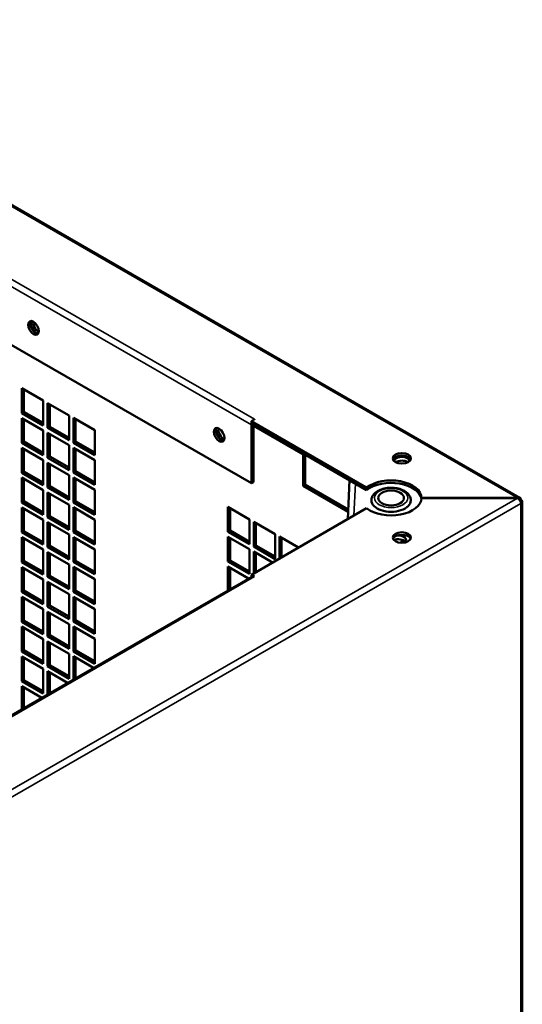
# Model space of a CAD drawing. Extents: x -396 to 25500, y 2104 to 29270.
# Drawn here: x 2325 to 2491, y 9612 to 9936 of the extents above; entities that cross this region are included whole.
import ezdxf

# ---------------------------------------------------------------- set-up
doc = ezdxf.new("R2010")
doc.units = 0
doc.header["$LTSCALE"] = 2
doc.layers.add('Visible (ISO)', color=7, linetype='CONTINUOUS', lineweight=50)
doc.layers.add('Visible Narrow (ISO)', color=7, linetype='CONTINUOUS', lineweight=35)

msp = doc.modelspace()

# ---------------------------------------------------------------- linework, layer by layer
at = {"layer": 'Visible (ISO)'}
for p, q in [((2216.833, 9936.351), (2490.105, 9778.984)), ((2401.65, 9783.732), (2259.925, 9865.346)), ((2326.04, 9815.007), (2333.111, 9810.935)), ((2326.04, 9806.832), (2326.04, 9815.007)), ((2326.747, 9814.6), (2326.747, 9807.239)), ((2333.111, 9810.935), (2333.111, 9802.76)), ((2334.525, 9810.121), (2341.596, 9806.049)), ((2334.525, 9801.945), (2334.525, 9810.121)), ((2335.232, 9809.714), (2335.232, 9802.352)), ((2326.04, 9806.832), (2326.747, 9807.239)), ((2333.111, 9802.76), (2326.04, 9806.832)), ((2326.747, 9807.239), (2333.111, 9803.574)), ((2326.04, 9805.196), (2333.111, 9801.125)), ((2326.04, 9797.021), (2326.04, 9805.196)), ((2326.747, 9804.789), (2326.747, 9797.428)), ((2341.596, 9806.049), (2341.596, 9797.873)), ((2343.01, 9805.234), (2350.081, 9801.162)), ((2343.01, 9797.059), (2343.01, 9805.234)), ((2343.717, 9804.827), (2343.717, 9797.466)), ((2402.725, 9804.782), (2401.657, 9804.167)), ((2439.61, 9782.311), (2401.657, 9804.167)), ((2401.657, 9804.167), (2401.657, 9803.349)), ((2439.61, 9781.494), (2401.657, 9803.349)), ((2402.357, 9784.139), (2402.357, 9802.946)), ((2402.711, 9804.782), (2402.718, 9804.786)), ((2402.718, 9804.786), (2402.725, 9804.782)), ((2402.718, 9804.778), (2402.718, 9804.786)), ((2333.111, 9801.125), (2333.111, 9792.949)), ((2334.525, 9801.945), (2335.232, 9802.352)), ((2341.596, 9797.873), (2334.525, 9801.945)), ((2334.525, 9800.31), (2341.596, 9796.238)), ((2334.525, 9792.135), (2334.525, 9800.31)), ((2335.232, 9802.352), (2341.596, 9798.688)), ((2335.232, 9799.903), (2335.232, 9792.542)), ((2350.081, 9801.162), (2350.081, 9792.987)), ((2401.65, 9802.945), (2401.65, 9783.732)), ((2326.04, 9797.021), (2326.747, 9797.428)), ((2333.111, 9792.949), (2326.04, 9797.021)), ((2326.747, 9797.428), (2333.111, 9793.763)), ((2343.01, 9797.059), (2343.717, 9797.466)), ((2350.081, 9792.987), (2343.01, 9797.059)), ((2343.717, 9797.466), (2350.081, 9793.801)), ((2326.04, 9795.386), (2333.111, 9791.314)), ((2326.04, 9787.21), (2326.04, 9795.386)), ((2326.747, 9794.979), (2326.747, 9787.618)), ((2341.596, 9796.238), (2341.596, 9788.063)), ((2343.01, 9795.424), (2350.081, 9791.352)), ((2343.01, 9787.248), (2343.01, 9795.424)), ((2343.717, 9795.017), (2343.717, 9787.656)), ((2333.111, 9791.314), (2333.111, 9783.138)), ((2334.525, 9792.135), (2335.232, 9792.542)), ((2341.596, 9788.063), (2334.525, 9792.135)), ((2334.525, 9790.5), (2341.596, 9786.428)), ((2334.525, 9782.324), (2334.525, 9790.5)), ((2335.232, 9792.542), (2341.596, 9788.877)), ((2335.232, 9790.092), (2335.232, 9782.731)), ((2350.081, 9791.352), (2350.081, 9783.176)), ((2418.671, 9782.921), (2418.671, 9793.14)), ((2419.378, 9793.145), (2419.378, 9783.328)), ((2326.04, 9787.21), (2326.747, 9787.618)), ((2333.111, 9783.138), (2326.04, 9787.21)), ((2326.747, 9787.618), (2333.111, 9783.953)), ((2343.01, 9787.248), (2343.717, 9787.656)), ((2350.081, 9783.176), (2343.01, 9787.248)), ((2343.717, 9787.656), (2350.081, 9783.991)), ((2326.04, 9785.575), (2333.111, 9781.503)), ((2326.04, 9777.4), (2326.04, 9785.575)), ((2326.747, 9785.168), (2326.747, 9777.807)), ((2341.596, 9786.428), (2341.596, 9778.252)), ((2343.01, 9785.613), (2350.081, 9781.541)), ((2343.01, 9777.438), (2343.01, 9785.613)), ((2343.717, 9785.206), (2343.717, 9777.845)), ((2402.357, 9784.139), (2401.65, 9783.732)), ((2434.016, 9784.715), (2433.461, 9771.94)), ((2333.111, 9781.503), (2333.111, 9773.328)), ((2334.525, 9782.324), (2335.232, 9782.731)), ((2341.596, 9778.252), (2334.525, 9782.324)), ((2334.525, 9780.689), (2341.596, 9776.617)), ((2334.525, 9772.514), (2334.525, 9780.689)), ((2335.232, 9782.731), (2341.596, 9779.067)), ((2335.232, 9780.282), (2335.232, 9772.921)), ((2350.081, 9781.541), (2350.081, 9773.366)), ((2419.378, 9783.328), (2418.671, 9782.921)), ((2433.565, 9774.343), (2418.671, 9782.921)), ((2419.378, 9783.328), (2433.6, 9775.138)), ((2439.61, 9781.494), (2439.61, 9782.311)), ((2326.04, 9777.4), (2326.747, 9777.807)), ((2333.111, 9773.328), (2326.04, 9777.4)), ((2326.747, 9777.807), (2333.111, 9774.142)), ((2343.01, 9777.438), (2343.717, 9777.845)), ((2350.081, 9773.366), (2343.01, 9777.438)), ((2343.717, 9777.845), (2350.081, 9774.18)), ((2457.662, 9778.925), (2457.662, 9778.867)), ((2489.331, 9778.925), (2457.662, 9778.925)), ((2457.662, 9778.867), (2489.331, 9778.867)), ((2489.331, 9778.867), (2489.331, 9778.925)), ((2490.881, 9361.129), (2490.881, 9777.67)), ((2326.04, 9775.765), (2333.111, 9771.693)), ((2326.04, 9767.589), (2326.04, 9775.765)), ((2326.747, 9775.358), (2326.747, 9767.997)), ((2341.596, 9776.617), (2341.596, 9768.442)), ((2343.01, 9775.803), (2350.081, 9771.731)), ((2343.01, 9767.627), (2343.01, 9775.803)), ((2343.717, 9775.395), (2343.717, 9768.034)), ((2393.922, 9775.916), (2400.993, 9771.844)), ((2393.922, 9767.741), (2393.922, 9775.916)), ((2394.629, 9775.509), (2394.629, 9768.148)), ((2401.657, 9753.625), (2439.61, 9775.481)), ((2333.111, 9771.693), (2333.111, 9763.517)), ((2334.525, 9772.514), (2335.232, 9772.921)), ((2341.596, 9768.442), (2334.525, 9772.514)), ((2334.525, 9770.878), (2341.596, 9766.806)), ((2334.525, 9762.703), (2334.525, 9770.878)), ((2335.232, 9772.921), (2341.596, 9769.256)), ((2350.081, 9771.731), (2350.081, 9763.555)), ((2400.993, 9771.844), (2400.993, 9763.669)), ((2402.407, 9771.03), (2409.478, 9766.958)), ((2402.407, 9762.854), (2402.407, 9771.03)), ((2403.114, 9770.623), (2403.114, 9763.262)), ((2326.04, 9767.589), (2326.747, 9767.997)), ((2333.111, 9763.517), (2326.04, 9767.589)), ((2326.747, 9767.997), (2333.111, 9764.332)), ((2335.232, 9770.471), (2335.232, 9763.11)), ((2343.01, 9767.627), (2343.717, 9768.034)), ((2350.081, 9763.555), (2343.01, 9767.627)), ((2343.717, 9768.034), (2350.081, 9764.37)), ((2393.922, 9767.741), (2394.629, 9768.148)), ((2400.993, 9763.669), (2393.922, 9767.741)), ((2394.629, 9768.148), (2400.993, 9764.483)), ((2326.04, 9765.954), (2333.111, 9761.882)), ((2326.04, 9757.779), (2326.04, 9765.954)), ((2326.747, 9765.547), (2326.747, 9758.186)), ((2341.596, 9766.806), (2341.596, 9758.631)), ((2343.01, 9765.992), (2350.081, 9761.92)), ((2343.01, 9757.817), (2343.01, 9765.992)), ((2343.717, 9765.585), (2343.717, 9758.224)), ((2393.922, 9766.106), (2400.993, 9762.034)), ((2393.922, 9757.93), (2393.922, 9766.106)), ((2394.629, 9765.699), (2394.629, 9758.337)), ((2409.478, 9766.958), (2409.478, 9758.782)), ((2410.893, 9766.144), (2417.144, 9762.543)), ((2410.893, 9758.943), (2410.893, 9766.144)), ((2411.6, 9765.736), (2411.6, 9759.351)), ((2451.286, 9764.139), (2450.826, 9764.403)), ((2450.826, 9764.403), (2451.286, 9764.139)), ((2451.534, 9764.811), (2452.281, 9764.38)), ((2333.111, 9761.882), (2333.111, 9753.707)), ((2334.525, 9762.703), (2335.232, 9763.11)), ((2341.596, 9758.631), (2334.525, 9762.703)), ((2334.525, 9761.068), (2341.596, 9756.996)), ((2334.525, 9752.892), (2334.525, 9761.068)), ((2335.232, 9763.11), (2341.596, 9759.445)), ((2350.081, 9761.92), (2350.081, 9753.745)), ((2400.993, 9762.034), (2400.993, 9753.858)), ((2402.407, 9762.854), (2403.114, 9763.262)), ((2409.478, 9758.782), (2402.407, 9762.854)), ((2402.407, 9761.219), (2408.626, 9757.638)), ((2402.407, 9754.057), (2402.407, 9761.219)), ((2403.114, 9763.262), (2409.478, 9759.597)), ((2403.114, 9760.812), (2403.114, 9754.464)), ((2326.04, 9757.779), (2326.747, 9758.186)), ((2333.111, 9753.707), (2326.04, 9757.779)), ((2326.747, 9758.186), (2333.111, 9754.521)), ((2335.232, 9760.661), (2335.232, 9753.3)), ((2343.01, 9757.817), (2343.717, 9758.224)), ((2350.081, 9753.745), (2343.01, 9757.817)), ((2343.717, 9758.224), (2350.081, 9754.559)), ((2393.922, 9757.93), (2394.629, 9758.337)), ((2400.993, 9753.858), (2393.922, 9757.93)), ((2394.629, 9758.337), (2400.993, 9754.673)), ((2326.04, 9756.144), (2333.111, 9752.072)), ((2326.04, 9747.968), (2326.04, 9756.144)), ((2326.747, 9755.736), (2326.747, 9748.375)), ((2341.596, 9756.996), (2341.596, 9748.82)), ((2343.01, 9756.182), (2350.081, 9752.11)), ((2343.01, 9748.006), (2343.01, 9756.182)), ((2343.717, 9755.774), (2343.717, 9748.413)), ((2393.922, 9756.295), (2400.73, 9752.374)), ((2393.922, 9748.454), (2393.922, 9756.295)), ((2394.629, 9755.888), (2394.629, 9748.861)), ((2401.962, 9753.084), (2257.005, 9669.609)), ((2333.111, 9752.072), (2333.111, 9743.896)), ((2334.525, 9752.892), (2335.232, 9753.3)), ((2341.596, 9748.82), (2334.525, 9752.892)), ((2334.525, 9751.257), (2341.596, 9747.185)), ((2334.525, 9743.082), (2334.525, 9751.257)), ((2335.232, 9753.3), (2341.596, 9749.635)), ((2350.081, 9752.11), (2350.081, 9743.934)), ((2401.657, 9753.625), (2402.725, 9753.01)), ((2401.657, 9752.908), (2401.657, 9753.625)), ((2402.718, 9753.006), (2402.711, 9753.01)), ((2402.725, 9753.01), (2402.718, 9753.006)), ((2326.04, 9747.968), (2326.747, 9748.375)), ((2333.111, 9743.896), (2326.04, 9747.968)), ((2326.747, 9748.375), (2333.111, 9744.711)), ((2335.232, 9750.85), (2335.232, 9743.489)), ((2343.01, 9748.006), (2343.717, 9748.413)), ((2350.081, 9743.934), (2343.01, 9748.006)), ((2343.717, 9748.413), (2350.081, 9744.748)), ((2326.04, 9746.333), (2333.111, 9742.261)), ((2326.04, 9738.158), (2326.04, 9746.333)), ((2326.747, 9745.926), (2326.747, 9738.565)), ((2341.596, 9747.185), (2341.596, 9739.01)), ((2343.01, 9746.371), (2350.081, 9742.299)), ((2343.01, 9738.195), (2343.01, 9746.371)), ((2343.717, 9745.964), (2343.717, 9738.603)), ((2333.111, 9742.261), (2333.111, 9734.086)), ((2334.525, 9743.082), (2335.232, 9743.489)), ((2341.596, 9739.01), (2334.525, 9743.082)), ((2334.525, 9741.447), (2341.596, 9737.375)), ((2334.525, 9733.271), (2334.525, 9741.447)), ((2335.232, 9743.489), (2341.596, 9739.824)), ((2350.081, 9742.299), (2350.081, 9734.124)), ((2326.04, 9738.158), (2326.747, 9738.565)), ((2333.111, 9734.086), (2326.04, 9738.158)), ((2326.747, 9738.565), (2333.111, 9734.9)), ((2335.232, 9741.04), (2335.232, 9733.678)), ((2343.01, 9738.195), (2343.717, 9738.603)), ((2350.081, 9734.124), (2343.01, 9738.195)), ((2343.717, 9738.603), (2350.081, 9734.938)), ((2326.04, 9736.523), (2333.111, 9732.451)), ((2326.04, 9728.347), (2326.04, 9736.523)), ((2326.747, 9736.115), (2326.747, 9728.754)), ((2341.596, 9737.375), (2341.596, 9729.199)), ((2343.01, 9736.56), (2350.081, 9732.488)), ((2343.01, 9728.385), (2343.01, 9736.56)), ((2343.717, 9736.153), (2343.717, 9728.792)), ((2333.111, 9732.451), (2333.111, 9724.275)), ((2334.525, 9733.271), (2335.232, 9733.678)), ((2341.596, 9729.199), (2334.525, 9733.271)), ((2334.525, 9731.636), (2341.596, 9727.564)), ((2334.525, 9723.461), (2334.525, 9731.636)), ((2335.232, 9733.678), (2341.596, 9730.014)), ((2350.081, 9732.488), (2350.081, 9724.313)), ((2326.04, 9728.347), (2326.747, 9728.754)), ((2326.747, 9728.754), (2333.111, 9725.089)), ((2335.232, 9731.229), (2335.232, 9723.868)), ((2343.01, 9728.385), (2343.717, 9728.792)), ((2343.717, 9728.792), (2350.081, 9725.127)), ((2333.111, 9724.275), (2326.04, 9728.347)), ((2326.04, 9726.712), (2333.111, 9722.64)), ((2326.04, 9718.536), (2326.04, 9726.712)), ((2326.747, 9726.305), (2326.747, 9718.944)), ((2341.596, 9727.564), (2341.596, 9719.389)), ((2350.081, 9724.313), (2343.01, 9728.385)), ((2343.01, 9726.75), (2349.621, 9722.943)), ((2343.01, 9719.136), (2343.01, 9726.75)), ((2343.717, 9726.343), (2343.717, 9719.543)), ((2333.111, 9722.64), (2333.111, 9714.465)), ((2334.525, 9723.461), (2335.232, 9723.868)), ((2341.596, 9719.389), (2334.525, 9723.461)), ((2335.232, 9723.868), (2341.596, 9720.203)), ((2326.04, 9718.536), (2326.747, 9718.944)), ((2326.747, 9718.944), (2333.111, 9715.279)), ((2334.525, 9721.826), (2341.103, 9718.037)), ((2334.525, 9714.249), (2334.525, 9721.826)), ((2335.232, 9721.418), (2335.232, 9714.657)), ((2333.111, 9714.465), (2326.04, 9718.536)), ((2326.04, 9716.901), (2332.585, 9713.132)), ((2326.04, 9709.363), (2326.04, 9716.901)), ((2326.747, 9716.494), (2326.747, 9709.77))]:
    msp.add_line(p, q, dxfattribs=at)
for centre, major_axis, ratio in [((2329.879, 9834.873), (-1.248, 2.166), 0.5780931), ((2391.044, 9799.651), (-1.248, 2.166), 0.5780931), ((2451.198, 9791.926), (-3, 0), 0.5758617), ((2447.662, 9778.896), (-4.25, 0), 0.5758617), ((2451.198, 9765.866), (-3, 0), 0.5758617)]:
    msp.add_ellipse(centre, major_axis=major_axis, ratio=ratio, dxfattribs=at)
for centre, major_axis, ratio, start_param, end_param in [((2330.586, 9835.28), (-1.248, 2.166), 0.5780931, 0.286188, 2.8554046), ((2330.99, 9835.048), (-1.248, 2.166), 0.5780931, 0.1628738, 2.2437367), ((2331.697, 9835.455), (1.248, -2.166), 0.5780931, 3.7256344, 5.4508247), ((2402.711, 9803.555), (-0.749, -1.3), 0.5780931, 5.2012046, 5.4958534), ((2402.711, 9803.555), (-0.749, -1.3), 0.5780931, 3.9250571, 4.040368), ((2391.751, 9800.058), (-1.248, 2.166), 0.5780931, 0.286188, 2.8554046), ((2391.801, 9800.029), (-1.248, 2.166), 0.5780931, 0.2626966, 2.3439856), ((2392.508, 9800.436), (1.248, -2.166), 0.5780931, 3.7364635, 5.6535794), ((2419.731, 9793.751), (0.749, 1.3), 0.5780931, 2.0575481, 2.3542608), ((2451.198, 9791.109), (3, 0), 0.5758617, 0.238881, 2.9027116), ((2451.224, 9790.988), (-2.5, 0), 0.5758617, 3.145909, 6.3108714), ((2451.224, 9789.762), (-2.5, 0), 0.5758617, 3.7988371, 5.6398127), ((2447.662, 9778.896), (10, 0), 0.5758617, 0.005, 2.5067628), ((2447.662, 9778.078), (10, 0), 0.5758617, 0.0710444, 2.5067628), ((2447.662, 9778.896), (10, 0), 0.5758617, 3.7764225, 6.2781853), ((2447.662, 9778.078), (-6.5, 0), 0.5758617, 0, 3.1415927), ((2489.381, 9777.67), (1.5, 0), 0.5758617, 5.4977871, 7.0685835), ((2451.198, 9765.048), (3, 0), 0.5758617, 0.238881, 2.9027116), ((2450.099, 9763.856), (-2.5, 0), 0.5758617, 3.5815579, 5.3576149), ((2450.099, 9765.082), (2.5, 0), 0.5758617, 5.6388601, 8.0833164), ((2402.711, 9751.784), (-0.749, 1.3), 0.5780931, 5.4997209, 6.2831853)]:
    msp.add_ellipse(centre, major_axis=major_axis, ratio=ratio, start_param=start_param, end_param=end_param, dxfattribs=at)
for points, knots in [([(2441.162, 9778.078), (2441.162, 9778.487), (2441.253, 9778.894), (2441.601, 9779.678), (2441.87, 9780.049), (2442.585, 9780.76), (2443.055, 9781.084), (2444.143, 9781.634), (2444.769, 9781.852), (2446.089, 9782.151), (2446.781, 9782.232), (2448.168, 9782.256), (2448.862, 9782.2), (2450.194, 9781.954), (2450.832, 9781.763), (2451.997, 9781.249), (2452.523, 9780.925), (2453.378, 9780.157), (2453.716, 9779.717), (2454.079, 9778.859), (2454.162, 9778.469), (2454.162, 9778.078)], [2.331356, 2.331356, 2.331356, 2.331356, 2.581374, 2.581374, 2.8563471, 2.8563471, 3.1815368, 3.1815368, 3.5279735, 3.5279735, 3.8717532, 3.8717532, 4.2130266, 4.2130266, 4.5560731, 4.5560731, 4.902711, 4.902711, 5.2337929, 5.2337929, 5.4729487, 5.4729487, 5.4729487, 5.4729487]), ([(2490.442, 9778.28), (2490.429, 9778.805), (2490.1, 9779.129), (2489.66, 9779.046), (2489.554, 9779.026), (2489.443, 9778.985), (2489.331, 9778.925)], [0, 0, 0, 0, 1.2652557, 1.2652557, 1.2652557, 1.5707963, 1.5707963, 1.5707963, 1.5707963]), ([(2489.331, 9778.867), (2489.792, 9778.617), (2490.235, 9778.013), (2490.383, 9777.45), (2490.419, 9777.315), (2490.439, 9777.182), (2490.442, 9777.059)], [0, 0, 0, 0, 1.2652557, 1.2652557, 1.2652557, 1.5707963, 1.5707963, 1.5707963, 1.5707963])]:
    msp.add_open_spline(points, degree=3, knots=knots, dxfattribs=at)
for points in [[(2490.442, 9778.28), (2490.331, 9778.216), (2490.219, 9778.152), (2490.108, 9778.088)], [(2451.745, 9764.689), (2451.801, 9764.741), (2451.855, 9764.795), (2451.907, 9764.85)]]:
    msp.add_open_spline(points, degree=3, dxfattribs=at)
at = {"layer": 'Visible Narrow (ISO)'}
for p, q in [((2489.331, 9778.925), (2216.085, 9936.277)), ((2401.65, 9802.945), (2259.925, 9884.559)), ((2260.986, 9886.396), (2402.711, 9804.782)), ((2402.005, 9803.149), (2401.65, 9802.945)), ((2402.711, 9804.774), (2402.711, 9804.782)), ((2418.671, 9793.14), (2402.357, 9802.534)), ((2435.9, 9783.631), (2435.441, 9773.08)), ((2213.61, 9620.09), (2489.331, 9778.867)), ((2490.442, 9777.059), (2214.67, 9618.253)), ((2490.442, 9360.519), (2490.442, 9777.059)), ((2402.711, 9753.01), (2257.45, 9669.36))]:
    msp.add_line(p, q, dxfattribs=at)
msp.add_ellipse((2447.662, 9778.896), major_axis=(-5.5, 0), ratio=0.5758617, dxfattribs=at)
msp.add_ellipse((2447.662, 9766.633), major_axis=(-5, 0), ratio=0.5758617, start_param=2.1399618, end_param=2.5180034, dxfattribs=at)

doc.saveas('drawing.dxf')
